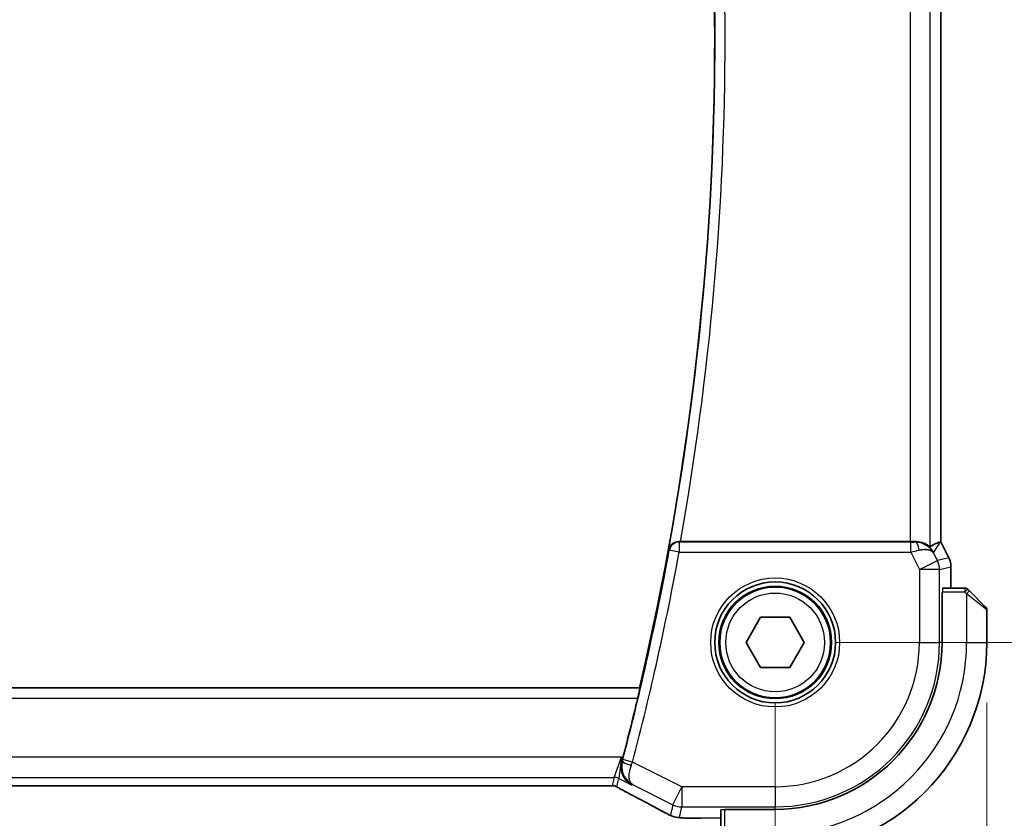
# Model space of a CAD drawing. Units: millimetres. Extents: x 29 to 4174, y 16 to 718.
# Drawn here: x 1266 to 1315, y 268 to 307 of the extents above; entities that cross this region are included whole.
import ezdxf

# ---------------------------------------------------------------- set-up
doc = ezdxf.new("R2010")
doc.units = ezdxf.units.MM
doc.header["$LTSCALE"] = 2
doc.layers.get('Defpoints').update_dxf_attribs({"lineweight": 25})
for name, color, linetype, lineweight in [('Dimension (ISO)', 7, 'Continuous', 18), ('Visible (ISO)', 7, 'Continuous', 35), ('Visible Narrow (ISO)', 7, 'Continuous', 25)]:
    doc.layers.add(name, color=color, linetype=linetype, lineweight=lineweight)
doc.styles.add('Note Text (TK)', font='MS PGothic.ttf')
doc.dimstyles.new('Default - Method 1b (TK)', dxfattribs={"dimscale": 2, "dimtxt": 2.5, "dimasz": 2.5, "dimexe": 1, "dimexo": 1.5, "dimgap": 1, "dimtad": 1, "dimtoh": 1, "dimrnd": 1e-08, "dimdsep": 46, "dimtxsty": 'Note Text (TK)', "dimcen": 0.09, "dimdle": 5, "dimclrd": 100, "dimclre": 100, "dimclrt": 7, "dimadec": 1, "dimazin": 1, "dimtfac": 1, "dimtmove": 0, "dimatfit": 3, "dimfxl": 1, "dimtolj": 1, "dimlwd": -1, "dimlwe": -1, "dimarcsym": 0})

# ---------------------------------------------------------------- blocks, each defined once
blk = doc.blocks.new('*D17')
at = {"layer": 'Defpoints', "color": 0}
for p in [(1173.286, 276.228), (1303.286, 276.228), (1303.286, 246.147)]:
    blk.add_point(p, dxfattribs=at)
at = {"layer": 'Dimension (ISO)', "color": 100}
for p, q in [((1173.286, 273.228), (1173.286, 244.147)), ((1303.286, 273.228), (1303.286, 244.147)), ((1178.286, 246.147), (1298.286, 246.147))]:
    blk.add_line(p, q, dxfattribs=at)
for points in [[(1178.286, 246.98), (1178.286, 245.313), (1173.286, 246.147)], [(1298.286, 246.98), (1298.286, 245.313), (1303.286, 246.147)]]:
    blk.add_solid(points, dxfattribs=at)
at = {"layer": 'Dimension (ISO)', "color": 7, "insert": (1233.343, 250.647), "char_height": 5, "attachment_point": 4, "style": 'Note Text (TK)'}
blk.add_mtext('\\A1;130', dxfattribs=at)
blk = doc.blocks.new('*D18')
at = {"layer": 'Defpoints', "color": 0}
for p in [(1162.786, 276.228), (1313.786, 276.228), (1313.786, 228.578)]:
    blk.add_point(p, dxfattribs=at)
at = {"layer": 'Dimension (ISO)', "color": 100}
for p, q in [((1162.786, 273.228), (1162.786, 226.578)), ((1313.786, 273.228), (1313.786, 226.578)), ((1167.786, 228.578), (1308.786, 228.578))]:
    blk.add_line(p, q, dxfattribs=at)
for points in [[(1167.786, 229.412), (1167.786, 227.745), (1162.786, 228.578)], [(1308.786, 229.412), (1308.786, 227.745), (1313.786, 228.578)]]:
    blk.add_solid(points, dxfattribs=at)
at = {"layer": 'Dimension (ISO)', "color": 7, "insert": (1233.897, 233.078), "char_height": 5, "attachment_point": 4, "style": 'Note Text (TK)'}
blk.add_mtext('\\A1;151', dxfattribs=at)
blk = doc.blocks.new('*D19')
at = {"layer": 'Defpoints', "color": 0}
for p in [(1303.286, 336.228), (1333.286, 336.228), (1303.286, 276.228)]:
    blk.add_point(p, dxfattribs=at)
at = {"layer": 'Dimension (ISO)', "color": 100}
for p, q in [((1306.286, 336.228), (1335.286, 336.228)), ((1333.286, 281.228), (1333.286, 331.228)), ((1306.286, 276.228), (1335.286, 276.228))]:
    blk.add_line(p, q, dxfattribs=at)
for points in [[(1332.453, 331.228), (1334.119, 331.228), (1333.286, 336.228)], [(1332.453, 281.228), (1334.119, 281.228), (1333.286, 276.228)]]:
    blk.add_solid(points, dxfattribs=at)
at = {"layer": 'Dimension (ISO)', "color": 7, "insert": (1328.786, 302.918), "char_height": 5, "attachment_point": 4, "rotation": 90, "style": 'Note Text (TK)'}
blk.add_mtext('\\A1;60', dxfattribs=at)
blk = doc.blocks.new('*D20')
at = {"layer": 'Defpoints', "color": 0}
for p in [(1303.286, 346.728), (1350.786, 346.728), (1303.286, 265.728)]:
    blk.add_point(p, dxfattribs=at)
at = {"layer": 'Dimension (ISO)', "color": 100}
for p, q in [((1306.286, 346.728), (1352.786, 346.728)), ((1350.786, 270.728), (1350.786, 341.728)), ((1306.286, 265.728), (1352.786, 265.728))]:
    blk.add_line(p, q, dxfattribs=at)
for points in [[(1349.953, 341.728), (1351.619, 341.728), (1350.786, 346.728)], [(1349.953, 270.728), (1351.619, 270.728), (1350.786, 265.728)]]:
    blk.add_solid(points, dxfattribs=at)
at = {"layer": 'Dimension (ISO)', "color": 7, "insert": (1346.286, 303.444), "char_height": 5, "attachment_point": 4, "rotation": 90, "style": 'Note Text (TK)'}
blk.add_mtext('\\A1;81', dxfattribs=at)

msp = doc.modelspace()

# ---------------------------------------------------------------- linework, layer by layer
at = {"layer": 'Visible (ISO)'}
for p, q in [((1311.5075, 331.2347), (1311.5075, 281.2213)), ((1309.9766, 281.228), (1298.5821, 281.228)), ((1311.482, 281.2152), (1311.507, 281.2211)), ((1311.5075, 281.2213), (1311.507, 281.2211)), ((1311.5075, 281.2213), (1311.902, 280.4324)), ((1311.902, 280.4324), (1311.902, 280.4324)), ((1312.0075, 279.9852), (1312.0075, 279.9852)), ((1312.0075, 279.9852), (1312.0075, 278.928)), ((1311.5645, 278.728), (1311.582, 278.728)), ((1311.5645, 276.228), (1311.5645, 278.728)), ((1312.7031, 278.928), (1311.589, 278.928)), ((1312.9274, 278.7865), (1312.8445, 278.8694)), ((1312.9274, 278.7865), (1313.7274, 277.9865)), ((1313.786, 276.228), (1313.786, 277.8451)), ((1301.8426, 276.228), (1302.5643, 277.478)), ((1302.5643, 277.478), (1304.0076, 277.478)), ((1304.0076, 277.478), (1304.7293, 276.228)), ((1302.5643, 274.978), (1301.8426, 276.228)), ((1304.7293, 276.228), (1304.0076, 274.978)), ((1304.0076, 274.978), (1302.5643, 274.978)), ((1296.5552, 273.978), (1180.0167, 273.978)), ((1296.5695, 273.9599), (1296.5552, 273.978)), ((1181.8945, 269.1112), (1294.6774, 269.1112)), ((1300.586, 267.9249), (1300.586, 266.8108)), ((1300.786, 267.9319), (1300.786, 267.9494)), ((1300.786, 267.9494), (1303.286, 267.9494))]:
    msp.add_line(p, q, dxfattribs=at)
for radius in [3, 2.75]:
    msp.add_circle((1303.286, 276.228), radius, dxfattribs=at)
for centre, radius, start, end in [((1159.0297, 306.228), 141.2563, 346.802495, 13.197505), ((1312.7031, 278.728), 0.2, 45, 90), ((1313.586, 277.8451), 0.2, 0, 45), ((1303.286, 276.228), 8.2786, 270, 0), ((1303.286, 276.228), 10.5, 270, 0), ((1159.0297, 306.228), 141.2912, 345.352664, 346.590065)]:
    msp.add_arc(centre, radius, start, end, dxfattribs=at)
for centre, major_axis, ratio, start_param, end_param in [((1298.585, 281.2453), (-0.507, -0.0001), 0.0341916, 1.4195871, 1.5650719), ((1309.9766, 281.2629), (-1, 0), 0.0349208, 1.5707963, 1.8533572), ((1310.2538, 280.2274), (-1.0029, 0.0582), 0.9795684, 4.4254669, 4.7785275), ((1309.1398, 278.4249), (2.5688, 2.7639), 0.1840374, 0.268161, 0.5982423), ((1310.2538, 280.2274), (0.9044, 0.4271), 0.4888463, 0.0458771, 1.152273), ((1310.2538, 280.2274), (-1.0029, 0.0582), 0.9795684, 3.6721317, 3.8505814), ((1295.6865, 270.5109), (0.2632, 1.0069), 0.0421652, 4.542895, 4.7124706), ((1296.236, 269.5332), (-0.3691, -0.7097), 0.4155444, 0.000092, 0.0013935)]:
    msp.add_ellipse(centre, major_axis=major_axis, ratio=ratio, start_param=start_param, end_param=end_param, dxfattribs=at)
for points, knots in [([(1298.5086, 281.2281), (1298.4746, 281.2283), (1298.4413, 281.225), (1298.3765, 281.2127), (1298.3453, 281.2036), (1298.2684, 281.1738), (1298.2136, 281.145), (1298.1199, 281.0628), (1298.0862, 281.0211), (1298.0336, 280.9329), (1298.0146, 280.8855), (1298.0035, 280.8365), (1298.0034, 280.8357), (1298.0032, 280.8349)], [0, 0, 0, 0, 0.01031444, 0.01031444, 0.020845892, 0.020845892, 0.038043547, 0.038043547, 0.051693423, 0.051693423, 0.065612337, 0.065612337, 0.065844898, 0.065844898, 0.065844898, 0.065844898]), ([(1310.976, 280.975), (1310.9728, 280.9731), (1310.9564, 280.9844), (1310.8963, 281.027), (1310.8513, 281.0582), (1310.7477, 281.1167), (1310.68, 281.1493), (1310.5227, 281.2012), (1310.433, 281.22), (1310.315, 281.2286), (1310.2856, 281.2296), (1310.2554, 281.2293)], [-0.27630338, -0.27630338, -0.27630338, -0.27630338, -0.24920334, -0.24920334, -0.22077361, -0.22077361, -0.19172496, -0.19172496, -0.16267632, -0.16267632, -0.15358463, -0.15358463, -0.15358463, -0.15358463]), ([(1310.5913, 281.1505), (1310.6923, 281.1139), (1310.7867, 281.0619), (1310.938, 280.9478), (1310.9997, 280.8871), (1311.0513, 280.8222)], [0, 0, 0, 0, 0.033513223, 0.033513223, 0.062402316, 0.062402316, 0.062402316, 0.062402316]), ([(1311.9019, 280.4324), (1311.9495, 280.3372), (1311.982, 280.2331), (1312.004, 280.0806), (1312.0075, 280.0329), (1312.0075, 279.9852)], [0, 0, 0, 0, 0.031909931, 0.031909931, 0.046206546, 0.046206546, 0.046206546, 0.046206546]), ([(1296.5695, 273.9599), (1296.5712, 273.9578), (1296.5703, 273.9446), (1296.5627, 273.8943), (1296.5556, 273.8554), (1296.5376, 273.7657), (1296.5255, 273.7089), (1296.4983, 273.5866), (1296.4832, 273.5213), (1296.4687, 273.4602)], [-0.304344058, -0.304344058, -0.304344058, -0.304344058, -0.286775455, -0.286775455, -0.267865658, -0.267865658, -0.248655425, -0.248655425, -0.229860916, -0.229860916, -0.229860916, -0.229860916]), ([(1296.1647, 269.1646), (1296.1638, 269.1651), (1296.1629, 269.1656), (1296.0771, 269.2129), (1295.9979, 269.2741), (1295.8585, 269.4211), (1295.7969, 269.5081), (1295.6857, 269.7396), (1295.6577, 269.8734), (1295.6472, 270.0476), (1295.6479, 270.1031), (1295.6586, 270.216), (1295.6687, 270.2732), (1295.684, 270.3301)], [-0.13601918, -0.13601918, -0.13601918, -0.13601918, -0.13569579, -0.13569579, -0.10580711, -0.10580711, -0.07603969, -0.07603969, -0.03588031, -0.03588031, -0.01793741, -0.01793741, 0, 0, 0, 0]), ([(1295.0704, 269.1159), (1295.0304, 269.1146), (1294.9829, 269.1134), (1294.8854, 269.1119), (1294.8346, 269.1114), (1294.7485, 269.1111), (1294.7129, 269.1112), (1294.6774, 269.1112)], [0.000004641, 0.000004641, 0.000004641, 0.000004641, 0.016799575, 0.016799575, 0.032055112, 0.032055112, 0.042702368, 0.042702368, 0.042702368, 0.042702368]), ([(1295.3175, 269.1137), (1295.3136, 269.1146), (1295.3097, 269.1154), (1295.3024, 269.1168), (1295.2989, 269.1175), (1295.2906, 269.1188), (1295.286, 269.1195), (1295.2747, 269.1209), (1295.2686, 269.1215), (1295.2595, 269.1221), (1295.2558, 269.1222), (1295.2423, 269.1225), (1295.2303, 269.1224), (1295.1936, 269.1219), (1295.1649, 269.12), (1295.1176, 269.1177), (1295.0951, 269.1168), (1295.0704, 269.1159)], [0, 0, 0, 0, 0.001185241, 0.001185241, 0.002340118, 0.002340118, 0.004057536, 0.004057536, 0.006817027, 0.006817027, 0.009418482, 0.009418482, 0.01564724, 0.01564724, 0.02791459, 0.02791459, 0.038153835, 0.038153835, 0.038153835, 0.038153835]), ([(1295.5227, 269.0094), (1295.4862, 269.0304), (1295.4534, 269.0507), (1295.4085, 269.0768), (1295.3926, 269.0851), (1295.3749, 269.0941), (1295.3714, 269.0958), (1295.3603, 269.1003), (1295.3559, 269.102), (1295.3449, 269.1059), (1295.3381, 269.1081), (1295.3262, 269.1115), (1295.3219, 269.1126), (1295.3175, 269.1137)], [0, 0, 0, 0, 0.02375997, 0.02375997, 0.035632951, 0.035632951, 0.041455504, 0.041455504, 0.043882544, 0.043882544, 0.046815528, 0.046815528, 0.048206728, 0.048206728, 0.048206728, 0.048206728]), ([(1295.8669, 268.8235), (1295.8188, 268.8485), (1295.7699, 268.874), (1295.6844, 268.9194), (1295.6463, 268.94), (1295.5794, 268.977), (1295.5495, 268.9939), (1295.5227, 269.0094)], [0, 0, 0, 0, 0.017918144, 0.017918144, 0.034687191, 0.034687191, 0.052424643, 0.052424643, 0.052424643, 0.052424643]), ([(1297.729, 267.8329), (1297.357, 268.0371), (1296.9114, 268.2757), (1296.2477, 268.6249), (1296.0607, 268.7227), (1295.869, 268.8224)], [0, 0, 0, 0, 0.19053193, 0.19053193, 0.26184384, 0.26184384, 0.26184384, 0.26184384]), ([(1297.9813, 267.7025), (1297.9559, 267.7148), (1297.929, 267.7281), (1297.8775, 267.754), (1297.8522, 267.7669), (1297.8085, 267.7897), (1297.7894, 267.7999), (1297.7563, 267.8179), (1297.7419, 267.8258), (1297.7283, 267.8332)], [0, 0, 0, 0, 0.008835083, 0.008835083, 0.017310527, 0.017310527, 0.024887883, 0.024887883, 0.031998571, 0.031998571, 0.031998571, 0.031998571]), ([(1298.3082, 267.5732), (1298.2847, 267.5791), (1298.2584, 267.5864), (1298.2235, 267.5977), (1298.2157, 267.6003), (1298.1977, 267.6066), (1298.187, 267.6105), (1298.1683, 267.6176), (1298.1602, 267.6208), (1298.1356, 267.6308), (1298.1194, 267.638), (1298.0879, 267.6523), (1298.0712, 267.6599), (1298.0309, 267.6787), (1298.0066, 267.6903), (1297.9813, 267.7025)], [0, 0, 0, 0, 0.009352986, 0.009352986, 0.011969378, 0.011969378, 0.01530543, 0.01530543, 0.018002743, 0.018002743, 0.02355036, 0.02355036, 0.030026607, 0.030026607, 0.038801262, 0.038801262, 0.038801262, 0.038801262]), ([(1298.773, 267.5188), (1298.6868, 267.5225), (1298.616, 267.5271), (1298.5121, 267.5358), (1298.4747, 267.5395), (1298.4072, 267.5504), (1298.3599, 267.5593), (1298.3082, 267.5732)], [0, 0, 0, 0, 0.039419329, 0.039419329, 0.063245186, 0.063245186, 0.087197192, 0.087197192, 0.087197192, 0.087197192]), ([(1299.6039, 267.5064), (1299.4645, 267.5064), (1299.3211, 267.5066), (1299.1185, 267.509), (1299.0512, 267.5102), (1298.9085, 267.5135), (1298.8353, 267.516), (1298.773, 267.5188)], [0, 0, 0, 0, 0.041794649, 0.041794649, 0.063743509, 0.063743509, 0.092533829, 0.092533829, 0.092533829, 0.092533829])]:
    msp.add_open_spline(points, degree=3, knots=knots, dxfattribs=at)
for points in [[(1295.0704, 269.1159), (1295.0675, 269.1158), (1295.0646, 269.1159), (1295.0616, 269.1162)], [(1298.773, 267.5188), (1298.7824, 267.5183), (1298.792, 267.5184), (1298.8019, 267.5189)]]:
    msp.add_open_spline(points, degree=3, dxfattribs=at)
at = {"layer": 'Visible Narrow (ISO)'}
for p, q in [((1310.976, 280.975), (1310.976, 331.4809)), ((1309.9766, 331.228), (1309.9766, 281.228)), ((1311.507, 331.2348), (1311.507, 281.2211)), ((1298.5239, 281.2099), (1298.5086, 281.2281)), ((1298.5239, 281.2099), (1298.5239, 280.7102)), ((1310.0124, 281.2099), (1298.5239, 281.2099)), ((1310.0124, 280.7102), (1310.0124, 281.2099)), ((1310.2554, 281.2293), (1310.2444, 281.2115)), ((1311.1477, 280.6743), (1311.482, 281.2152)), ((1311.507, 281.2211), (1311.9015, 280.4322)), ((1298.0032, 280.8349), (1298.0323, 280.8001)), ((1298.5239, 280.7102), (1298.0323, 280.8001)), ((1298.5239, 280.7102), (1310.0124, 280.7102)), ((1310.0124, 280.7102), (1310.4417, 279.8516)), ((1311.3356, 280.2986), (1311.1477, 280.6743)), ((1311.9015, 280.4322), (1311.3356, 280.2986)), ((1311.902, 280.4324), (1311.9015, 280.4322)), ((1310.4417, 279.8516), (1311.3356, 280.2986)), ((1311.4411, 279.8516), (1312.007, 279.9852)), ((1312.007, 279.9852), (1312.0075, 279.9852)), ((1312.007, 279.9852), (1312.007, 278.928)), ((1311.4411, 279.8516), (1310.4417, 279.8516)), ((1310.4417, 279.8516), (1310.4417, 276.228)), ((1311.4411, 276.228), (1311.4411, 279.8516)), ((1312.7031, 278.728), (1311.582, 278.728)), ((1312.7031, 278.928), (1312.7031, 278.728)), ((1312.7031, 278.728), (1312.8445, 278.8694)), ((1312.7031, 278.728), (1312.786, 278.6451)), ((1312.786, 278.6451), (1312.9274, 278.7865)), ((1312.786, 278.6451), (1312.786, 276.228)), ((1313.786, 277.8451), (1312.786, 278.6451)), ((1310.4417, 276.228), (1311.4411, 276.228)), ((1311.5645, 276.228), (1311.4411, 276.228)), ((1312.786, 276.228), (1313.786, 276.228)), ((1296.5695, 273.9599), (1180.0024, 273.9599)), ((1180.1032, 273.4602), (1296.4687, 273.4602)), ((1295.6541, 270.5373), (1180.9178, 270.5373)), ((1295.3002, 269.5379), (1295.6541, 270.5373)), ((1295.6541, 270.5373), (1295.5237, 269.4852)), ((1295.729, 270.4998), (1295.6541, 270.5373)), ((1295.7055, 270.3397), (1295.684, 270.3301)), ((1296.2113, 270.2977), (1295.7279, 270.4243)), ((1298.6623, 269.0722), (1296.2113, 270.2977)), ((1181.2717, 269.5379), (1295.3002, 269.5379)), ((1295.3002, 269.5379), (1295.2037, 269.1292)), ((1295.4272, 269.0764), (1295.5237, 269.4852)), ((1295.5237, 269.4852), (1296.1647, 269.1646)), ((1294.6774, 269.1116), (1181.8945, 269.1116)), ((1294.6774, 269.1116), (1294.6774, 269.1112)), ((1296.1647, 269.1646), (1296.2057, 269.1832)), ((1296.2057, 269.1832), (1298.2154, 268.1783)), ((1298.2154, 268.1783), (1298.6623, 269.0722)), ((1298.6623, 269.0722), (1298.6623, 268.0728)), ((1303.286, 269.0722), (1298.6623, 269.0722)), ((1303.286, 269.0722), (1303.286, 268.0728)), ((1298.2154, 268.1783), (1298.0922, 267.6565)), ((1298.5391, 267.551), (1298.6623, 268.0728)), ((1298.6623, 268.0728), (1303.286, 268.0728)), ((1300.786, 266.8108), (1300.786, 267.9319)), ((1303.286, 267.9494), (1303.286, 268.0728)), ((1299.6039, 267.5064), (1299.6039, 267.5069)), ((1300.586, 267.5069), (1299.6039, 267.5069))]:
    msp.add_line(p, q, dxfattribs=at)
for radius in [3.2, 2.8, 2.45]:
    msp.add_circle((1303.286, 276.228), radius, dxfattribs=at)
for centre, radius, start, end in [((1159.0297, 306.228), 141.2743, 349.645227, 10.354773), ((1159.0297, 306.228), 141.774, 349.843529, 10.156471), ((1159.0297, 306.228), 141.3092, 345.322934, 349.633462), ((1159.0297, 306.228), 141.8089, 345.322934, 349.633462), ((1303.286, 276.228), 7.1557, 270, 0), ((1303.286, 276.228), 8.1551, 270, 0), ((1303.286, 276.228), 9.5, 270, 0)]:
    msp.add_arc(centre, radius, start, end, dxfattribs=at)
for centre, major_axis, ratio, start_param, end_param in [((1298.5239, 280.7102), (-0.384, -0.3202), 0.9989681, 4.0179637, 5.4068143), ((1310.0037, 281.2274), (0.5591, -0.0003), 0.0312265, 4.72802, 5.1575139), ((1310.2444, 280.7118), (-0.0072, 0.4999), 0.3813813, 4.8942288, 6.2454234), ((1310.0037, 280.7277), (1.0063, 0.2235), 0.0183726, 4.7169837, 5.1464777), ((1311.0074, 279.9852), (0.2298, -0.9732), 0.9996142, 1.3391163, 1.8024763), ((1310.4417, 279.8516), (0.2298, -0.9732), 0.9993569, 1.3391163, 1.8024763), ((1311.589, 278.728), (0, 0.2), 0.0349208, 0, 1.5707963), ((1296.1888, 270.2128), (-0.4828, 0.1299), 0.1687252, 0.0354145, 1.5364517), ((1295.7087, 270.4294), (-0.131, -0.5002), 0.0384993, 1.4006738, 1.5708254), ((1296.1928, 270.3047), (0.3549, 0.9464), 0.0195807, 4.5403493, 4.7123636), ((1295.3002, 269.0382), (0.4866, -0.1149), 0.9993569, 1.3391163, 1.8024763), ((1295.2037, 268.6295), (0.4866, -0.1149), 0.9993569, 1.5707963, 1.8024763), ((1295.2037, 268.6295), (0.4866, -0.1149), 0.9993569, 1.3391163, 1.5707963), ((1296.236, 269.5332), (-0.3691, -0.7097), 0.4155444, 0.0013934, 0.0383785), ((1293.2231, 269.9445), (5.7993, -2.9032), 0.0312265, 0.6893954, 1.1108879), ((1298.1132, 268.5346), (-0.3849, -0.7013), 0.7393226, 0.0013671, 0.0518528), ((1298.6623, 269.0722), (0.9732, -0.2298), 0.9993569, 4.480709, 4.944069), ((1300.786, 267.9249), (0.2, 0), 0.0349208, 1.5707963, 3.1415927), ((1298.5391, 268.5504), (0.9732, -0.2298), 0.9993569, 4.480709, 4.712389), ((1298.5391, 268.5504), (0.9732, -0.2298), 0.9993569, 4.712389, 4.944069)]:
    msp.add_ellipse(centre, major_axis=major_axis, ratio=ratio, start_param=start_param, end_param=end_param, dxfattribs=at)
for points, knots in [([(1295.7055, 270.3397), (1295.6494, 270.1283), (1295.6771, 269.8143), (1295.8771, 269.4237), (1296.0615, 269.26), (1296.2022, 269.185), (1296.2039, 269.1841), (1296.2057, 269.1832)], [-0.08344845, -0.08344845, -0.08344845, -0.08344845, -0.05006907, -0.03337938, 0, 0, 0.000417636, 0.000417636, 0.000417636, 0.000417636]), ([(1296.2057, 269.1832), (1296.2048, 269.1837), (1296.204, 269.1842), (1296.1368, 269.2255), (1296.0622, 269.3388), (1296.0253, 269.6547), (1296.0737, 269.9338), (1296.1503, 270.1358)], [-0.000417636, -0.000417636, -0.000417636, -0.000417636, 0, 0, 0.03337938, 0.05006907, 0.08344845, 0.08344845, 0.08344845, 0.08344845]), ([(1295.0616, 269.1162), (1295.0426, 269.1156), (1295.0219, 269.115), (1294.9994, 269.1145), (1294.9805, 269.114), (1294.9606, 269.1137), (1294.9402, 269.1133), (1294.9181, 269.113), (1294.8954, 269.1127), (1294.8729, 269.1124), (1294.8504, 269.1122), (1294.828, 269.112), (1294.8057, 269.1119), (1294.7833, 269.1118), (1294.7609, 269.1117), (1294.7394, 269.1117), (1294.718, 269.1116), (1294.6975, 269.1116), (1294.6774, 269.1116)], [0.5, 0.5, 0.5, 0.5, 0.59125472, 0.59125472, 0.59125472, 0.66805876, 0.66805876, 0.66805876, 0.75109318, 0.75109318, 0.75109318, 0.83406213, 0.83406213, 0.83406213, 0.91701473, 0.91701473, 0.91701473, 1, 1, 1, 1]), ([(1295.2037, 269.1292), (1295.2035, 269.1285), (1295.2033, 269.1278), (1295.202, 269.1271), (1295.2008, 269.1263), (1295.1985, 269.1256), (1295.1946, 269.1248), (1295.1907, 269.124), (1295.1853, 269.1232), (1295.1781, 269.1225), (1295.1708, 269.1217), (1295.1617, 269.121), (1295.1506, 269.1203), (1295.1394, 269.1195), (1295.1261, 269.1188), (1295.1113, 269.1181), (1295.0961, 269.1175), (1295.0793, 269.1168), (1295.0616, 269.1162)], [0, 0, 0, 0, 0.08304771, 0.08304771, 0.08304771, 0.16534143, 0.16534143, 0.16534143, 0.24752333, 0.24752333, 0.24752333, 0.33022682, 0.33022682, 0.33022682, 0.41412685, 0.41412685, 0.41412685, 0.5, 0.5, 0.5, 0.5]), ([(1295.5431, 268.999), (1295.5271, 269.0081), (1295.5131, 269.0163), (1295.5007, 269.0237), (1295.4883, 269.031), (1295.4776, 269.0376), (1295.4684, 269.0435), (1295.4591, 269.0493), (1295.4512, 269.0545), (1295.4453, 269.0586), (1295.4394, 269.0627), (1295.4354, 269.0658), (1295.4327, 269.0682), (1295.4299, 269.0706), (1295.4284, 269.0724), (1295.4277, 269.0737), (1295.4275, 269.0739), (1295.4275, 269.0741), (1295.4274, 269.0743), (1295.4269, 269.0752), (1295.427, 269.0759), (1295.4272, 269.0764)], [0.5, 0.5, 0.5, 0.5, 0.58360193, 0.58360193, 0.58360193, 0.66720601, 0.66720601, 0.66720601, 0.75067094, 0.75067094, 0.75067094, 0.83385778, 0.83385778, 0.83385778, 0.91663216, 0.91663216, 0.91663216, 0.92838313, 0.92838313, 0.92838313, 1, 1, 1, 1]), ([(1295.8784, 268.8181), (1295.8629, 268.8262), (1295.847, 268.8344), (1295.8292, 268.8438), (1295.8113, 268.8531), (1295.7915, 268.8636), (1295.7711, 268.8743), (1295.7507, 268.8851), (1295.7298, 268.8962), (1295.7098, 268.9069), (1295.6897, 268.9176), (1295.6706, 268.928), (1295.6515, 268.9384), (1295.6325, 268.9488), (1295.6134, 268.9594), (1295.5951, 268.9696), (1295.5898, 268.9726), (1295.5845, 268.9755), (1295.5794, 268.9784), (1295.5666, 268.9856), (1295.5544, 268.9925), (1295.5431, 268.999)], [0, 0, 0, 0, 0.08329568, 0.08329568, 0.08329568, 0.16659415, 0.16659415, 0.16659415, 0.24988951, 0.24988951, 0.24988951, 0.33317587, 0.33317587, 0.33317587, 0.41644734, 0.41644734, 0.41644734, 0.44048147, 0.44048147, 0.44048147, 0.5, 0.5, 0.5, 0.5]), ([(1297.9758, 267.706), (1297.9673, 267.7101), (1297.9584, 267.7144), (1297.9491, 267.719), (1297.9415, 267.7227), (1297.9338, 267.7265), (1297.9262, 267.7303), (1297.9094, 267.7386), (1297.8929, 267.747), (1297.8769, 267.7551), (1297.861, 267.7632), (1297.8456, 267.7712), (1297.8315, 267.7786), (1297.8173, 267.786), (1297.8042, 267.793), (1297.7918, 267.7997), (1297.7794, 267.8064), (1297.7676, 267.8129), (1297.7557, 267.8195)], [0.5, 0.5, 0.5, 0.5, 0.55559551, 0.55559551, 0.55559551, 0.60116052, 0.60116052, 0.60116052, 0.70088075, 0.70088075, 0.70088075, 0.80058563, 0.80058563, 0.80058563, 0.90028782, 0.90028782, 0.90028782, 1, 1, 1, 1]), ([(1298.0922, 267.6565), (1298.092, 267.6558), (1298.0918, 267.6551), (1298.09, 267.6553), (1298.0882, 267.6554), (1298.0849, 267.6564), (1298.0793, 267.6586), (1298.0736, 267.6607), (1298.0657, 267.6641), (1298.0559, 267.6684), (1298.0456, 267.673), (1298.0334, 267.6786), (1298.0204, 267.6847), (1298.0148, 267.6873), (1298.0091, 267.69), (1298.0034, 267.6927), (1297.9947, 267.6968), (1297.9855, 267.7012), (1297.9758, 267.706)], [0, 0, 0, 0, 0.09823147, 0.09823147, 0.09823147, 0.19450574, 0.19450574, 0.19450574, 0.29171351, 0.29171351, 0.29171351, 0.39305188, 0.39305188, 0.39305188, 0.43579391, 0.43579391, 0.43579391, 0.5, 0.5, 0.5, 0.5]), ([(1298.8019, 267.5189), (1298.7601, 267.5208), (1298.7223, 267.5228), (1298.6899, 267.5249), (1298.6577, 267.527), (1298.6307, 267.5293), (1298.6092, 267.5315), (1298.5878, 267.5338), (1298.572, 267.5361), (1298.561, 267.5383), (1298.5499, 267.5406), (1298.5438, 267.5429), (1298.541, 267.545), (1298.5383, 267.5471), (1298.5387, 267.5491), (1298.5391, 267.551)], [0.5, 0.5, 0.5, 0.5, 0.60048058, 0.60048058, 0.60048058, 0.70037695, 0.70037695, 0.70037695, 0.80007555, 0.80007555, 0.80007555, 0.90158123, 0.90158123, 0.90158123, 1, 1, 1, 1]), ([(1299.6039, 267.5069), (1299.5484, 267.5069), (1299.4924, 267.5069), (1299.4356, 267.507), (1299.3788, 267.5072), (1299.3212, 267.5075), (1299.2644, 267.508), (1299.2075, 267.5085), (1299.1515, 267.5093), (1299.097, 267.5103), (1299.0424, 267.5113), (1298.9893, 267.5125), (1298.9397, 267.5139), (1298.915, 267.5147), (1298.8912, 267.5154), (1298.8684, 267.5163), (1298.8451, 267.5171), (1298.8229, 267.518), (1298.8019, 267.5189)], [0, 0, 0, 0, 0.09995537, 0.09995537, 0.09995537, 0.19991137, 0.19991137, 0.19991137, 0.29986811, 0.29986811, 0.29986811, 0.39982567, 0.39982567, 0.39982567, 0.44945417, 0.44945417, 0.44945417, 0.5, 0.5, 0.5, 0.5])]:
    msp.add_open_spline(points, degree=3, knots=knots, dxfattribs=at)
for points in [[(1295.3175, 269.1137), (1295.3179, 269.1136), (1295.3182, 269.1145), (1295.3185, 269.1158)], [(1295.5227, 269.0094), (1295.5292, 269.0056), (1295.536, 269.0021), (1295.5431, 268.999)], [(1297.9813, 267.7025), (1297.9793, 267.7035), (1297.9775, 267.7046), (1297.9758, 267.706)], [(1298.3082, 267.5732), (1298.3084, 267.5732), (1298.3089, 267.575), (1298.3095, 267.5778)]]:
    msp.add_open_spline(points, degree=3, dxfattribs=at)

# ---------------------------------------------------------------- dimensions: what is measured, and where the dimension line sits
at = {"layer": 'Dimension (ISO)', "color": 100}
for base, p1, p2, angle, picture, middle in [((1350.786, 346.728), (1303.286, 265.728), (1303.286, 346.728), 90, '*D20', (1350.786, 306.228)), ((1333.286, 336.228), (1303.286, 276.228), (1303.286, 336.228), 90, '*D19', (1333.286, 306.228)), ((1313.786, 228.5783), (1162.786, 276.228), (1313.786, 276.228), 180, '*D18', (1238.286, 228.5783)), ((1303.286, 246.1468), (1173.286, 276.228), (1303.286, 276.228), 180, '*D17', (1238.286, 246.1468))]:
    dim = msp.add_linear_dim(base=base, p1=p1, p2=p2, angle=angle, dimstyle='Default - Method 1b (TK)', override={"dimtoh": 0, "dimdec": 2, "dimtp": 0, "dimtm": 0, "dimtdec": 2, "dimtofl": 0, "dimatfit": 1}, dxfattribs=at)
    dim.commit()
    dim.dimension.update_dxf_attribs({"geometry": picture, "text_midpoint": middle, "dimtype": 160})

doc.saveas('drawing.dxf')
